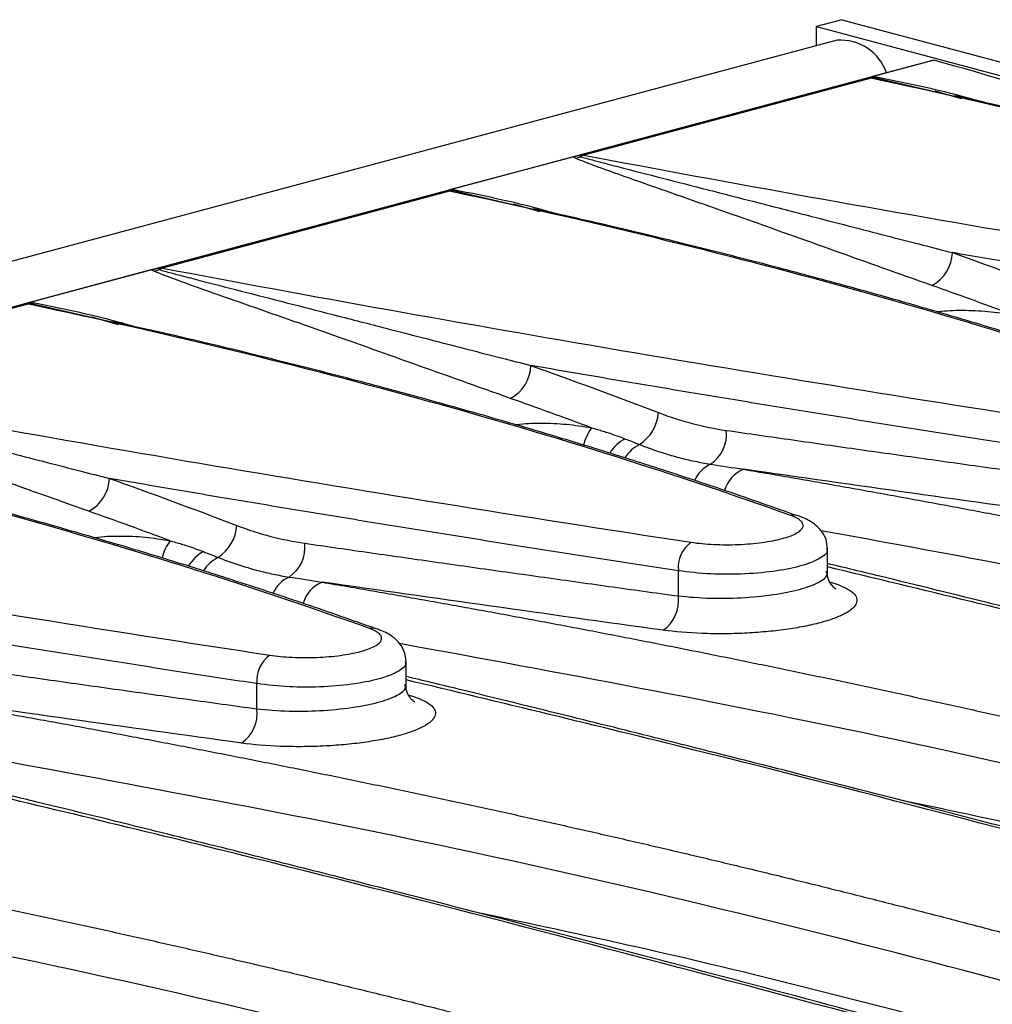
# Model space of a CAD drawing. Units: millimetres. Extents: x 88 to 2941, y 50 to 1918.
# Drawn here: x 646 to 687, y 1704 to 1745 of the extents above; entities that cross this region are included whole.
import ezdxf

# ---------------------------------------------------------------- set-up
doc = ezdxf.new("R2010")
doc.units = ezdxf.units.MM
doc.header["$LTSCALE"] = 7

msp = doc.modelspace()

# ---------------------------------------------------------------- linework, layer by layer
at = {"color": 7, "linetype": 'Continuous', "lineweight": 25}
for p, q in [((680.644, 1744.98), (679.583, 1744.695)), ((680.644, 1744.98), (831.257, 1704.628)), ((679.583, 1744.695), (830.197, 1704.344)), ((679.583, 1743.887), (679.583, 1744.695)), ((680.45, 1744.119), (328.31, 1649.777)), ((684.451, 1743.277), (332.312, 1648.935)), ((684.489, 1743.285), (681.927, 1742.599)), ((684.451, 1743.277), (684.489, 1743.285)), ((681.866, 1742.53), (669.876, 1739.318)), ((685.364, 1741.77), (682.017, 1742.547)), ((684.535, 1742.002), (685.049, 1741.852)), ((685.049, 1741.852), (685.631, 1741.682)), ((669.445, 1739.254), (664.32, 1737.882)), ((664.259, 1737.813), (652.269, 1734.601)), ((667.757, 1737.053), (664.41, 1737.83)), ((666.928, 1737.285), (667.442, 1737.135)), ((667.442, 1737.135), (668.024, 1736.965)), ((651.838, 1734.537), (646.713, 1733.165)), ((646.652, 1733.096), (634.663, 1729.883)), ((650.15, 1732.336), (646.804, 1733.113)), ((649.321, 1732.568), (649.835, 1732.417)), ((649.835, 1732.417), (650.417, 1732.248)), ((680.048, 1721.786), (680.048, 1722.904)), ((673.818, 1720.902), (673.818, 1721.954)), ((680.183, 1721.473), (680.396, 1721.404)), ((662.441, 1717.069), (662.441, 1718.187)), ((656.211, 1716.185), (656.211, 1717.237)), ((662.576, 1716.756), (662.789, 1716.687))]:
    msp.add_line(p, q, dxfattribs=at)
for centre, radius, start, end in [((680.605, 1742.105), 2.019, 18.8627, 94.427), ((650.922, 1620.477), 127.313, 68.18277, 74.71272), ((681.764, 1742.027), 0.513, 78.5343, 91.3292), ((682.003, 1742.002), 0.545, 88.4987, 104.6037), ((682.002, 1742.924), 0.377, 272.3866, 293.7995), ((669.349, 1740.173), 0.994, 279.6325, 292.7199), ((670.043, 1738.734), 0.607, 105.8904, 120.656), ((669.775, 1738.815), 0.513, 78.5343, 91.3292), ((664.157, 1737.31), 0.513, 78.5343, 91.3292), ((664.396, 1737.285), 0.545, 88.4987, 104.6037), ((664.395, 1738.207), 0.377, 272.3866, 293.7995), ((683.644, 1735.304), 1.623, 298.2174, 357.9948), ((651.742, 1735.456), 0.994, 279.6325, 292.7199), ((652.436, 1734.017), 0.607, 105.8904, 120.656), ((652.168, 1734.098), 0.513, 78.5343, 91.3292), ((646.55, 1732.593), 0.513, 78.5343, 91.3292), ((646.789, 1732.568), 0.545, 88.4987, 104.6037), ((646.788, 1733.49), 0.377, 272.3866, 293.7995), ((666.037, 1730.587), 1.623, 298.2174, 357.9948), ((671.214, 1728.71), 1.779, 303.6311, 355.2522), ((671.999, 1726.65), 2.214, 144.7864, 165.3366), ((674.355, 1727.644), 1.474, 303.1627, 6.845), ((672.373, 1726.004), 1.662, 118.1755, 148.6363), ((672.947, 1725.781), 1.629, 117.3452, 147.0026), ((675.717, 1725.196), 1.335, 114.5883, 156.5102), ((677.061, 1724.934), 1.363, 112.3528, 163.8418), ((648.43, 1725.869), 1.623, 298.2174, 357.9948), ((678.65, 1723.604), 0.668, 59.8812, 101.1154), ((653.607, 1723.993), 1.779, 303.6311, 355.2522), ((654.392, 1721.933), 2.214, 144.7864, 165.3366), ((656.748, 1722.927), 1.474, 303.1627, 6.845), ((675.091, 1722.094), 1.281, 124.9134, 186.2577), ((654.766, 1721.287), 1.662, 118.1755, 148.6363), ((655.34, 1721.064), 1.629, 117.3452, 147.0026), ((658.11, 1720.479), 1.335, 114.5883, 156.5102), ((659.454, 1720.217), 1.363, 112.3528, 163.8418), ((672.311, 1720.716), 1.519, 304.9287, 7.0108), ((661.043, 1718.887), 0.668, 59.8812, 101.1154), ((657.485, 1717.377), 1.281, 124.9134, 186.2577), ((654.704, 1715.999), 1.519, 304.9287, 7.0108)]:
    msp.add_arc(centre, radius, start, end, dxfattribs=at)
for points, knots in [([(681.752, 1742.54), (681.756, 1742.543), (681.764, 1742.548), (681.786, 1742.557), (681.819, 1742.568), (681.864, 1742.582), (681.906, 1742.593), (681.927, 1742.599)], [0, 0, 0, 0, 0.1625398, 0.3290394, 0.5018071, 0.7480055, 1, 1, 1, 1]), ([(682.017, 1742.547), (681.976, 1742.554), (681.928, 1742.557), (681.831, 1742.555), (681.786, 1742.549), (681.752, 1742.54)], [0, 0, 0, 0, 0.5, 0.5, 1, 1, 1, 1]), ([(713.735, 1733.694), (708.986, 1735.394), (703.954, 1736.98), (693.33, 1739.926), (687.739, 1741.286), (681.866, 1742.53)], [0, 0, 0, 0, 0.5, 0.5, 1, 1, 1, 1]), ([(682.154, 1742.579), (683.229, 1742.361), (684.738, 1742.054), (686.122, 1741.657), (686.521, 1741.542)], [0, 0, 0, 0, 0.7123236, 1, 1, 1, 1]), ([(714.018, 1733.679), (713.033, 1734.027), (711.136, 1734.696), (708.372, 1735.608), (705.909, 1736.388), (703.826, 1737.023), (702.091, 1737.536), (700.316, 1738.047), (698.141, 1738.655), (695.235, 1739.434), (691.608, 1740.354), (688.257, 1741.165), (686.062, 1741.645), (685.372, 1741.796)], [0, 0, 0, 0, 0.113743, 0.219104, 0.309209, 0.384105, 0.443821, 0.493829, 0.571007, 0.670118, 0.791198, 0.934327, 1, 1, 1, 1]), ([(669.445, 1739.254), (669.46, 1739.258), (669.49, 1739.266), (669.539, 1739.279), (669.6, 1739.294), (669.674, 1739.311), (669.733, 1739.322), (669.763, 1739.328)], [0, 0, 0, 0, 0.169428, 0.335575, 0.499874, 0.75565, 1, 1, 1, 1]), ([(684.411, 1733.874), (683.025, 1734.365), (681.681, 1734.846), (679.058, 1735.783), (677.778, 1736.239), (675.278, 1737.123), (674.056, 1737.551), (672.277, 1738.174), (671.693, 1738.379), (670.843, 1738.684), (670.564, 1738.785), (670.022, 1738.987), (669.756, 1739.088), (669.516, 1739.193)], [0, 0, 0, 0, 0.25, 0.25, 0.5, 0.5, 0.75, 0.75, 0.875, 0.875, 0.9375, 0.9375, 1, 1, 1, 1]), ([(669.763, 1739.328), (669.753, 1739.325), (669.734, 1739.319), (669.715, 1739.309), (669.703, 1739.298), (669.699, 1739.287), (669.703, 1739.276), (669.714, 1739.266), (669.727, 1739.259), (669.733, 1739.256)], [0, 0, 0, 0, 0.149093, 0.295993, 0.440772, 0.583498, 0.724238, 0.863052, 1, 1, 1, 1]), ([(669.733, 1739.256), (669.811, 1739.234), (669.976, 1739.188), (670.223, 1739.12), (670.484, 1739.051), (670.914, 1738.937), (671.878, 1738.686), (673.391, 1738.298), (675.293, 1737.811), (677.275, 1737.303), (679.239, 1736.798), (681.056, 1736.33), (682.621, 1735.926), (683.981, 1735.576), (684.853, 1735.353), (685.266, 1735.247)], [0, 0, 0, 0, 0.0169, 0.035734, 0.052295, 0.07145, 0.125019, 0.250037, 0.375027, 0.500009, 0.634399, 0.750015, 0.841734, 0.925061, 1, 1, 1, 1]), ([(669.876, 1739.318), (676.036, 1738.151), (682.425, 1737.005), (695.657, 1734.757), (702.5, 1733.656), (709.572, 1732.579)], [0, 0, 0, 0, 0.5, 0.5, 1, 1, 1, 1]), ([(664.145, 1737.823), (664.149, 1737.826), (664.157, 1737.831), (664.179, 1737.84), (664.212, 1737.851), (664.257, 1737.864), (664.299, 1737.876), (664.32, 1737.882)], [0, 0, 0, 0, 0.16254, 0.329039, 0.501807, 0.748005, 1, 1, 1, 1]), ([(664.41, 1737.83), (664.369, 1737.837), (664.321, 1737.84), (664.224, 1737.838), (664.179, 1737.832), (664.145, 1737.823)], [0, 0, 0, 0, 0.5, 0.5, 1, 1, 1, 1]), ([(696.128, 1728.977), (691.379, 1730.677), (686.347, 1732.263), (675.723, 1735.209), (670.132, 1736.569), (664.259, 1737.813)], [0, 0, 0, 0, 0.5, 0.5, 1, 1, 1, 1]), ([(664.547, 1737.862), (665.622, 1737.643), (667.131, 1737.337), (668.515, 1736.939), (668.914, 1736.825)], [0, 0, 0, 0, 0.712324, 1, 1, 1, 1]), ([(696.411, 1728.962), (695.426, 1729.31), (693.529, 1729.979), (690.765, 1730.891), (688.302, 1731.671), (686.219, 1732.306), (684.484, 1732.818), (682.709, 1733.33), (680.534, 1733.937), (677.628, 1734.717), (674.001, 1735.637), (670.65, 1736.448), (668.455, 1736.928), (667.765, 1737.079)], [0, 0, 0, 0, 0.113743, 0.219104, 0.309209, 0.384105, 0.443821, 0.493829, 0.571007, 0.670118, 0.791198, 0.934327, 1, 1, 1, 1]), ([(709.032, 1731.388), (708.548, 1731.462), (707.58, 1731.61), (706.136, 1731.833), (704.698, 1732.056), (703.267, 1732.28), (701.842, 1732.504), (700.423, 1732.73), (699.012, 1732.956), (697.606, 1733.182), (696.208, 1733.409), (694.816, 1733.637), (693.431, 1733.865), (692.053, 1734.094), (690.682, 1734.324), (689.317, 1734.554), (687.959, 1734.784), (686.608, 1735.015), (685.713, 1735.17), (685.266, 1735.247)], [0, 0, 0, 0, 0.059023, 0.11802, 0.176993, 0.23594, 0.294862, 0.35376, 0.412633, 0.47148, 0.530303, 0.589102, 0.647875, 0.706624, 0.765348, 0.824048, 0.882723, 0.941374, 1, 1, 1, 1]), ([(651.838, 1734.537), (651.853, 1734.541), (651.883, 1734.549), (651.932, 1734.562), (651.993, 1734.577), (652.067, 1734.594), (652.126, 1734.605), (652.156, 1734.611)], [0, 0, 0, 0, 0.169428, 0.335575, 0.499874, 0.75565, 1, 1, 1, 1]), ([(652.156, 1734.611), (652.146, 1734.608), (652.127, 1734.602), (652.108, 1734.592), (652.096, 1734.581), (652.092, 1734.57), (652.096, 1734.559), (652.107, 1734.548), (652.12, 1734.542), (652.126, 1734.539)], [0, 0, 0, 0, 0.149093, 0.295993, 0.440772, 0.583498, 0.724238, 0.863052, 1, 1, 1, 1]), ([(652.126, 1734.539), (652.204, 1734.517), (652.369, 1734.471), (652.616, 1734.403), (652.877, 1734.334), (653.307, 1734.22), (654.271, 1733.969), (655.784, 1733.581), (657.686, 1733.094), (659.668, 1732.586), (661.632, 1732.081), (663.449, 1731.613), (665.014, 1731.209), (666.374, 1730.859), (667.246, 1730.636), (667.659, 1730.53)], [0, 0, 0, 0, 0.0169, 0.035734, 0.052295, 0.07145, 0.125019, 0.250037, 0.375027, 0.500009, 0.634399, 0.750015, 0.841734, 0.925061, 1, 1, 1, 1]), ([(652.269, 1734.601), (658.429, 1733.433), (664.818, 1732.288), (678.05, 1730.04), (684.893, 1728.939), (691.965, 1727.862)], [0, 0, 0, 0, 0.5, 0.5, 1, 1, 1, 1]), ([(666.804, 1729.157), (665.418, 1729.648), (664.074, 1730.129), (661.451, 1731.066), (660.171, 1731.522), (657.671, 1732.406), (656.449, 1732.833), (654.67, 1733.457), (654.086, 1733.662), (653.236, 1733.967), (652.957, 1734.068), (652.415, 1734.27), (652.149, 1734.371), (651.909, 1734.476)], [0, 0, 0, 0, 0.25, 0.25, 0.5, 0.5, 0.75, 0.75, 0.875, 0.875, 0.9375, 0.9375, 1, 1, 1, 1]), ([(646.538, 1733.106), (646.542, 1733.108), (646.55, 1733.114), (646.572, 1733.123), (646.605, 1733.134), (646.65, 1733.147), (646.692, 1733.159), (646.713, 1733.165)], [0, 0, 0, 0, 0.16254, 0.329039, 0.501807, 0.748005, 1, 1, 1, 1]), ([(646.804, 1733.113), (646.762, 1733.12), (646.714, 1733.123), (646.617, 1733.121), (646.572, 1733.115), (646.538, 1733.106)], [0, 0, 0, 0, 0.5, 0.5, 1, 1, 1, 1]), ([(678.521, 1724.26), (673.772, 1725.959), (668.74, 1727.546), (658.116, 1730.492), (652.525, 1731.852), (646.652, 1733.096)], [0, 0, 0, 0, 0.5, 0.5, 1, 1, 1, 1]), ([(646.94, 1733.145), (648.015, 1732.926), (649.524, 1732.62), (650.908, 1732.222), (651.307, 1732.108)], [0, 0, 0, 0, 0.712324, 1, 1, 1, 1]), ([(684.641, 1732.77), (684.66, 1732.774), (684.961, 1732.83), (685.688, 1732.848), (686.75, 1732.814), (687.448, 1732.701), (687.797, 1732.644)], [0, 0, 0, 0, 0.0222356, 0.3485033, 0.6740928, 1, 1, 1, 1]), ([(678.804, 1724.245), (677.819, 1724.593), (675.922, 1725.262), (673.158, 1726.174), (670.695, 1726.954), (668.612, 1727.589), (666.877, 1728.101), (665.103, 1728.612), (662.927, 1729.22), (660.021, 1730), (656.394, 1730.92), (653.043, 1731.731), (650.848, 1732.211), (650.158, 1732.362)], [0, 0, 0, 0, 0.113743, 0.219104, 0.309209, 0.384105, 0.443821, 0.493829, 0.571007, 0.670118, 0.791198, 0.934327, 1, 1, 1, 1]), ([(691.425, 1726.671), (690.941, 1726.745), (689.973, 1726.893), (688.529, 1727.116), (687.091, 1727.339), (685.66, 1727.563), (684.235, 1727.787), (682.816, 1728.013), (681.405, 1728.239), (679.999, 1728.465), (678.601, 1728.692), (677.209, 1728.92), (675.824, 1729.148), (674.446, 1729.377), (673.075, 1729.606), (671.71, 1729.836), (670.352, 1730.067), (669.001, 1730.298), (668.106, 1730.453), (667.659, 1730.53)], [0, 0, 0, 0, 0.059023, 0.11802, 0.176993, 0.23594, 0.294862, 0.35376, 0.412633, 0.47148, 0.530303, 0.589102, 0.647875, 0.706624, 0.765348, 0.824048, 0.882723, 0.941374, 1, 1, 1, 1]), ([(649.197, 1724.439), (647.811, 1724.931), (646.467, 1725.412), (643.844, 1726.349), (642.564, 1726.805), (640.064, 1727.688), (638.842, 1728.116), (637.063, 1728.74), (636.479, 1728.945), (635.629, 1729.25), (635.35, 1729.351), (634.808, 1729.553), (634.542, 1729.654), (634.302, 1729.759)], [0, 0, 0, 0, 0.25, 0.25, 0.5, 0.5, 0.75, 0.75, 0.875, 0.875, 0.9375, 0.9375, 1, 1, 1, 1]), ([(634.519, 1729.822), (634.597, 1729.8), (634.762, 1729.753), (635.009, 1729.686), (635.27, 1729.617), (635.7, 1729.503), (636.664, 1729.252), (638.177, 1728.864), (640.079, 1728.377), (642.061, 1727.869), (644.025, 1727.364), (645.842, 1726.895), (647.407, 1726.492), (648.767, 1726.142), (649.639, 1725.918), (650.052, 1725.813)], [0, 0, 0, 0, 0.0169, 0.035734, 0.052295, 0.07145, 0.125019, 0.250037, 0.375027, 0.500009, 0.634399, 0.750015, 0.841734, 0.925061, 1, 1, 1, 1]), ([(634.663, 1729.883), (640.822, 1728.716), (647.211, 1727.571), (660.443, 1725.323), (667.286, 1724.222), (674.358, 1723.144)], [0, 0, 0, 0, 0.5, 0.5, 1, 1, 1, 1]), ([(660.914, 1719.543), (656.165, 1721.242), (651.133, 1722.829), (640.51, 1725.775), (634.918, 1727.135), (629.045, 1728.378)], [0, 0, 0, 0, 0.5, 0.5, 1, 1, 1, 1]), ([(667.034, 1728.053), (667.053, 1728.056), (667.354, 1728.113), (668.081, 1728.131), (669.143, 1728.097), (669.841, 1727.984), (670.19, 1727.927)], [0, 0, 0, 0, 0.022236, 0.348503, 0.674093, 1, 1, 1, 1]), ([(670.19, 1727.927), (670.27, 1727.904), (670.433, 1727.858), (670.674, 1727.787), (670.95, 1727.7), (671.258, 1727.595), (671.478, 1727.512), (671.588, 1727.469)], [0, 0, 0, 0, 0.163203, 0.329812, 0.500003, 0.747873, 1, 1, 1, 1]), ([(661.197, 1719.528), (660.212, 1719.875), (658.315, 1720.544), (655.551, 1721.457), (653.088, 1722.237), (651.005, 1722.872), (649.27, 1723.384), (647.496, 1723.895), (645.32, 1724.503), (642.414, 1725.283), (638.787, 1726.203), (635.436, 1727.014), (633.241, 1727.494), (632.551, 1727.645)], [0, 0, 0, 0, 0.113743, 0.219104, 0.309209, 0.384105, 0.443821, 0.493829, 0.571007, 0.670118, 0.791198, 0.934327, 1, 1, 1, 1]), ([(675.819, 1727.82), (676.28, 1727.753), (677.202, 1727.621), (678.594, 1727.421), (679.992, 1727.222), (681.397, 1727.022), (682.81, 1726.822), (684.228, 1726.622), (685.654, 1726.422), (687.087, 1726.221), (688.526, 1726.02), (689.971, 1725.82), (690.94, 1725.686), (691.425, 1725.619)], [0, 0, 0, 0, 0.090657, 0.181364, 0.272121, 0.362928, 0.453785, 0.544694, 0.635653, 0.726663, 0.817724, 0.908836, 1, 1, 1, 1]), ([(672.199, 1727.229), (672.309, 1727.186), (672.528, 1727.101), (672.857, 1726.984), (673.187, 1726.875), (673.516, 1726.775), (673.845, 1726.684), (674.174, 1726.602), (674.504, 1726.529), (674.833, 1726.464), (675.052, 1726.428), (675.162, 1726.41)], [0, 0, 0, 0, 0.111995, 0.223657, 0.335034, 0.446175, 0.557127, 0.66794, 0.778658, 0.88933, 1, 1, 1, 1]), ([(676.543, 1726.195), (677.256, 1726.073), (678.681, 1725.829), (680.812, 1725.453), (682.938, 1725.071), (685.058, 1724.68), (687.172, 1724.282), (689.281, 1723.877), (691.384, 1723.463), (693.481, 1723.043), (695.572, 1722.614), (697.658, 1722.179), (699.738, 1721.735), (701.812, 1721.284), (703.88, 1720.826), (705.942, 1720.36), (707.999, 1719.886), (710.05, 1719.405), (712.095, 1718.916), (714.134, 1718.42), (716.167, 1717.917), (718.194, 1717.405), (720.216, 1716.886), (722.231, 1716.36), (724.855, 1715.663), (728.078, 1714.785), (731.891, 1713.714), (735.681, 1712.615), (739.449, 1711.488), (743.194, 1710.334), (746.917, 1709.153), (750.618, 1707.944), (754.295, 1706.708), (757.951, 1705.444), (761.583, 1704.153), (765.194, 1702.836), (767.581, 1701.936), (768.775, 1701.485)], [0, 0, 0, 0, 0.021765, 0.043526, 0.065284, 0.087039, 0.108791, 0.13054, 0.152287, 0.174031, 0.195773, 0.217513, 0.239251, 0.260987, 0.282722, 0.304456, 0.326189, 0.347921, 0.369652, 0.391383, 0.413113, 0.434844, 0.456574, 0.478305, 0.500036, 0.54168, 0.583324, 0.624968, 0.666613, 0.708261, 0.749914, 0.791573, 0.833239, 0.874913, 0.916597, 0.958292, 1, 1, 1, 1]), ([(673.818, 1721.954), (673.334, 1722.028), (672.366, 1722.176), (670.922, 1722.399), (669.484, 1722.622), (668.053, 1722.846), (666.628, 1723.07), (665.209, 1723.296), (663.798, 1723.521), (662.393, 1723.748), (660.994, 1723.975), (659.602, 1724.203), (658.217, 1724.431), (656.839, 1724.66), (655.468, 1724.889), (654.103, 1725.119), (652.745, 1725.35), (651.394, 1725.581), (650.499, 1725.735), (650.052, 1725.813)], [0, 0, 0, 0, 0.0590226, 0.1180201, 0.1769926, 0.23594, 0.2948625, 0.35376, 0.4126326, 0.4714804, 0.5303034, 0.5891016, 0.6478751, 0.706624, 0.7653483, 0.8240479, 0.8827231, 0.9413738, 1, 1, 1, 1]), ([(617.056, 1725.166), (623.215, 1723.999), (629.604, 1722.854), (642.836, 1720.606), (649.679, 1719.505), (656.751, 1718.427)], [0, 0, 0, 0, 0.5, 0.5, 1, 1, 1, 1]), ([(674.358, 1723.144), (674.647, 1723.1), (674.96, 1723.07), (675.633, 1723.039), (675.976, 1723.038), (676.666, 1723.065), (676.999, 1723.094), (677.625, 1723.178), (677.908, 1723.233), (678.275, 1723.331), (678.385, 1723.366), (678.582, 1723.44), (678.67, 1723.479), (678.818, 1723.56), (678.877, 1723.602), (678.968, 1723.686), (679, 1723.73), (679.034, 1723.817), (679.035, 1723.86), (679.01, 1723.946), (678.982, 1723.989), (678.855, 1724.113), (678.715, 1724.19), (678.521, 1724.26)], [0, 0, 0, 0, 0.125, 0.125, 0.25, 0.25, 0.375, 0.375, 0.5, 0.5, 0.5625, 0.5625, 0.625, 0.625, 0.6875, 0.6875, 0.75, 0.75, 0.8125, 0.8125, 0.875, 0.875, 1, 1, 1, 1]), ([(680.048, 1722.88), (680.035, 1723.008), (680.007, 1723.287), (679.782, 1723.663), (679.408, 1724.009), (679.05, 1724.159), (678.864, 1724.237)], [0, 0, 0, 0, 0.203837, 0.444471, 0.711949, 1, 1, 1, 1]), ([(649.427, 1723.336), (649.446, 1723.339), (649.748, 1723.396), (650.475, 1723.414), (651.536, 1723.38), (652.234, 1723.267), (652.583, 1723.21)], [0, 0, 0, 0, 0.022236, 0.348503, 0.674093, 1, 1, 1, 1]), ([(754.755, 1704.293), (751.779, 1705.359), (741.581, 1709.012), (723.265, 1714.206), (701.295, 1719.675), (686.489, 1722.396), (679.778, 1723.629)], [0, 0, 0, 0, 0.1271343, 0.4356598, 0.7442272, 1, 1, 1, 1]), ([(652.583, 1723.21), (652.663, 1723.187), (652.826, 1723.141), (653.067, 1723.069), (653.343, 1722.983), (653.651, 1722.878), (653.871, 1722.794), (653.981, 1722.752)], [0, 0, 0, 0, 0.163203, 0.329812, 0.500003, 0.747873, 1, 1, 1, 1]), ([(658.212, 1723.103), (658.673, 1723.036), (659.595, 1722.904), (660.987, 1722.704), (662.385, 1722.505), (663.791, 1722.305), (665.203, 1722.105), (666.621, 1721.905), (668.047, 1721.705), (669.48, 1721.504), (670.919, 1721.303), (672.365, 1721.103), (673.333, 1720.969), (673.818, 1720.902)], [0, 0, 0, 0, 0.090657, 0.181364, 0.272121, 0.362928, 0.453785, 0.544694, 0.635653, 0.726663, 0.817724, 0.908836, 1, 1, 1, 1]), ([(680.005, 1722.88), (680.017, 1722.847), (680.072, 1722.695), (679.713, 1722.427), (678.936, 1722.128), (677.795, 1721.909), (676.49, 1721.801), (675.077, 1721.8), (674.26, 1721.9), (673.818, 1721.954)], [0, 0, 0, 0, 0.045824, 0.207517, 0.363882, 0.520249, 0.681949, 0.828251, 1, 1, 1, 1]), ([(654.592, 1722.512), (654.702, 1722.469), (654.921, 1722.384), (655.25, 1722.267), (655.58, 1722.158), (655.909, 1722.058), (656.238, 1721.967), (656.568, 1721.885), (656.897, 1721.812), (657.226, 1721.747), (657.445, 1721.711), (657.555, 1721.693)], [0, 0, 0, 0, 0.111995, 0.223657, 0.335034, 0.446175, 0.557127, 0.66794, 0.778658, 0.88933, 1, 1, 1, 1]), ([(742.55, 1705.707), (742.45, 1705.735), (741.35, 1706.05), (739.265, 1706.641), (736.277, 1707.486), (731.475, 1708.833), (724.882, 1710.66), (716.997, 1712.802), (709.639, 1714.763), (703.001, 1716.5), (697.876, 1717.818), (693.932, 1718.82), (690.692, 1719.636), (686.703, 1720.629), (683.064, 1721.526), (680.775, 1722.079), (680.048, 1722.254)], [0, 0, 0, 0, 0.004567, 0.050325, 0.096006, 0.142415, 0.272887, 0.403861, 0.514992, 0.624473, 0.724373, 0.765031, 0.818211, 0.884277, 0.963214, 1, 1, 1, 1]), ([(673.818, 1720.902), (674.255, 1720.861), (675.071, 1720.786), (676.483, 1720.814), (677.794, 1720.938), (678.935, 1721.164), (679.717, 1721.457), (680.08, 1721.726), (680.013, 1721.877), (679.994, 1721.919)], [0, 0, 0, 0, 0.167057, 0.312413, 0.470783, 0.624832, 0.778875, 0.937244, 1, 1, 1, 1]), ([(742.346, 1705.626), (740.97, 1706.027), (731.508, 1708.78), (714.702, 1713.331), (695.262, 1718.454), (684.036, 1721.153), (680.048, 1722.112)], [0, 0, 0, 0, 0.062521, 0.429966, 0.797459, 1, 1, 1, 1]), ([(680.413, 1721.201), (680.414, 1721.198), (680.418, 1721.192), (680.402, 1721.195), (680.379, 1721.208), (680.353, 1721.226), (680.282, 1721.287), (680.055, 1721.561), (680.051, 1721.743), (680.048, 1721.883)], [0, 0, 0, 0, 0.042941, 0.127308, 0.189413, 0.213701, 0.234889, 0.413742, 1, 1, 1, 1]), ([(658.936, 1721.478), (659.649, 1721.356), (661.074, 1721.112), (663.205, 1720.736), (665.331, 1720.354), (667.451, 1719.963), (669.566, 1719.565), (671.674, 1719.159), (673.777, 1718.746), (675.874, 1718.326), (677.965, 1717.897), (680.051, 1717.462), (682.131, 1717.018), (684.205, 1716.567), (686.273, 1716.109), (688.336, 1715.643), (690.392, 1715.169), (692.443, 1714.688), (694.488, 1714.199), (696.527, 1713.703), (698.56, 1713.199), (700.587, 1712.688), (702.609, 1712.169), (704.624, 1711.643), (707.248, 1710.946), (710.471, 1710.068), (714.284, 1708.997), (718.074, 1707.898), (721.842, 1706.771), (725.587, 1705.617), (729.31, 1704.436), (733.011, 1703.227), (736.689, 1701.991), (740.344, 1700.727), (743.976, 1699.436), (747.587, 1698.119), (749.974, 1697.219), (751.168, 1696.768)], [0, 0, 0, 0, 0.021765, 0.043526, 0.065284, 0.087039, 0.108791, 0.13054, 0.152287, 0.174031, 0.195773, 0.217513, 0.239251, 0.260987, 0.282722, 0.304456, 0.326189, 0.347921, 0.369652, 0.391383, 0.413113, 0.434844, 0.456574, 0.478305, 0.500036, 0.54168, 0.583324, 0.624968, 0.666613, 0.708261, 0.749914, 0.791573, 0.833239, 0.874913, 0.916597, 0.958292, 1, 1, 1, 1]), ([(680.396, 1721.404), (680.563, 1721.348), (680.709, 1721.287), (680.95, 1721.161), (681.047, 1721.095), (681.193, 1720.957), (681.241, 1720.885), (681.285, 1720.742), (681.281, 1720.669), (681.223, 1720.522), (681.167, 1720.448), (681.009, 1720.305), (680.906, 1720.234), (680.65, 1720.095), (680.498, 1720.028), (680.156, 1719.902), (679.965, 1719.841), (679.541, 1719.728), (679.31, 1719.675), (678.825, 1719.58), (678.568, 1719.538), (678.025, 1719.463), (677.744, 1719.431), (677.172, 1719.379), (676.88, 1719.359), (676.282, 1719.33), (675.983, 1719.322), (675.391, 1719.319), (675.097, 1719.324), (674.223, 1719.356), (673.68, 1719.402), (673.18, 1719.471)], [0, 0, 0, 0, 0.0625, 0.0625, 0.125, 0.125, 0.1875, 0.1875, 0.25, 0.25, 0.3125, 0.3125, 0.375, 0.375, 0.4375, 0.4375, 0.5, 0.5, 0.5625, 0.5625, 0.625, 0.625, 0.6875, 0.6875, 0.75, 0.75, 0.8125, 0.8125, 0.875, 0.875, 1, 1, 1, 1]), ([(656.211, 1717.237), (655.727, 1717.311), (654.759, 1717.459), (653.315, 1717.681), (651.877, 1717.905), (650.446, 1718.129), (649.021, 1718.353), (647.603, 1718.578), (646.191, 1718.804), (644.786, 1719.031), (643.387, 1719.258), (641.995, 1719.486), (640.61, 1719.714), (639.232, 1719.943), (637.861, 1720.172), (636.496, 1720.402), (635.139, 1720.633), (633.787, 1720.864), (632.892, 1721.018), (632.445, 1721.096)], [0, 0, 0, 0, 0.059023, 0.11802, 0.176993, 0.23594, 0.294862, 0.35376, 0.412633, 0.47148, 0.530303, 0.589102, 0.647875, 0.706624, 0.765348, 0.824048, 0.882723, 0.941374, 1, 1, 1, 1]), ([(656.751, 1718.427), (657.04, 1718.383), (657.353, 1718.353), (658.026, 1718.321), (658.369, 1718.32), (659.059, 1718.348), (659.392, 1718.377), (660.018, 1718.461), (660.301, 1718.516), (660.668, 1718.614), (660.778, 1718.649), (660.976, 1718.723), (661.063, 1718.762), (661.211, 1718.843), (661.27, 1718.884), (661.361, 1718.969), (661.393, 1719.013), (661.427, 1719.1), (661.428, 1719.143), (661.403, 1719.229), (661.375, 1719.272), (661.248, 1719.396), (661.108, 1719.473), (660.914, 1719.543)], [0, 0, 0, 0, 0.125, 0.125, 0.25, 0.25, 0.375, 0.375, 0.5, 0.5, 0.5625, 0.5625, 0.625, 0.625, 0.6875, 0.6875, 0.75, 0.75, 0.8125, 0.8125, 0.875, 0.875, 1, 1, 1, 1]), ([(662.441, 1718.163), (662.428, 1718.29), (662.4, 1718.569), (662.175, 1718.945), (661.801, 1719.292), (661.443, 1719.442), (661.257, 1719.52)], [0, 0, 0, 0, 0.203837, 0.444471, 0.711949, 1, 1, 1, 1]), ([(737.148, 1699.576), (734.172, 1700.642), (723.974, 1704.295), (705.658, 1709.489), (683.688, 1714.957), (668.882, 1717.679), (662.171, 1718.912)], [0, 0, 0, 0, 0.127134, 0.43566, 0.744227, 1, 1, 1, 1]), ([(640.605, 1718.386), (641.066, 1718.319), (641.988, 1718.187), (643.38, 1717.987), (644.778, 1717.788), (646.184, 1717.588), (647.596, 1717.388), (649.015, 1717.188), (650.44, 1716.987), (651.873, 1716.787), (653.312, 1716.586), (654.758, 1716.385), (655.726, 1716.252), (656.211, 1716.185)], [0, 0, 0, 0, 0.090657, 0.181364, 0.272121, 0.362928, 0.453785, 0.544694, 0.635653, 0.726663, 0.817724, 0.908836, 1, 1, 1, 1]), ([(662.398, 1718.163), (662.41, 1718.13), (662.465, 1717.978), (662.106, 1717.71), (661.329, 1717.411), (660.188, 1717.192), (658.883, 1717.084), (657.47, 1717.083), (656.653, 1717.183), (656.211, 1717.237)], [0, 0, 0, 0, 0.045824, 0.207517, 0.363882, 0.520249, 0.681949, 0.828251, 1, 1, 1, 1]), ([(656.211, 1716.185), (656.648, 1716.144), (657.465, 1716.069), (658.876, 1716.096), (660.187, 1716.221), (661.328, 1716.447), (662.11, 1716.74), (662.474, 1717.009), (662.406, 1717.16), (662.387, 1717.202)], [0, 0, 0, 0, 0.167057, 0.312413, 0.470783, 0.624832, 0.778875, 0.937244, 1, 1, 1, 1]), ([(724.943, 1700.99), (724.843, 1701.018), (723.743, 1701.333), (721.658, 1701.924), (718.67, 1702.769), (713.868, 1704.116), (707.275, 1705.943), (699.39, 1708.085), (692.032, 1710.046), (685.394, 1711.783), (680.269, 1713.101), (676.325, 1714.103), (673.085, 1714.919), (669.097, 1715.912), (665.457, 1716.809), (663.168, 1717.362), (662.441, 1717.537)], [0, 0, 0, 0, 0.004567, 0.050325, 0.096006, 0.142415, 0.272887, 0.403861, 0.514992, 0.624473, 0.724373, 0.765031, 0.818211, 0.884277, 0.963214, 1, 1, 1, 1]), ([(724.739, 1700.909), (723.364, 1701.309), (713.901, 1704.063), (697.095, 1708.614), (677.655, 1713.736), (666.429, 1716.436), (662.441, 1717.395)], [0, 0, 0, 0, 0.062521, 0.429966, 0.797459, 1, 1, 1, 1]), ([(662.806, 1716.484), (662.807, 1716.481), (662.811, 1716.475), (662.795, 1716.478), (662.772, 1716.49), (662.747, 1716.509), (662.675, 1716.57), (662.448, 1716.844), (662.444, 1717.026), (662.441, 1717.166)], [0, 0, 0, 0, 0.042941, 0.127308, 0.189413, 0.213701, 0.234889, 0.413742, 1, 1, 1, 1]), ([(641.329, 1716.761), (642.042, 1716.639), (643.467, 1716.395), (645.598, 1716.019), (647.724, 1715.637), (649.844, 1715.246), (651.959, 1714.848), (654.067, 1714.442), (656.17, 1714.029), (658.267, 1713.609), (660.359, 1713.18), (662.444, 1712.744), (664.524, 1712.301), (666.598, 1711.85), (668.666, 1711.392), (670.729, 1710.926), (672.785, 1710.452), (674.836, 1709.971), (676.881, 1709.482), (678.92, 1708.986), (680.953, 1708.482), (682.98, 1707.971), (685.002, 1707.452), (687.018, 1706.926), (689.641, 1706.229), (692.864, 1705.351), (696.677, 1704.28), (700.467, 1703.181), (704.235, 1702.054), (707.98, 1700.9), (711.703, 1699.719), (715.404, 1698.51), (719.082, 1697.273), (722.737, 1696.01), (726.369, 1694.719), (729.98, 1693.402), (732.368, 1692.501), (733.561, 1692.051)], [0, 0, 0, 0, 0.021765, 0.043526, 0.065284, 0.087039, 0.108791, 0.13054, 0.152287, 0.174031, 0.195773, 0.217513, 0.239251, 0.260987, 0.282722, 0.304456, 0.326189, 0.347921, 0.369652, 0.391383, 0.413113, 0.434844, 0.456574, 0.478305, 0.500036, 0.54168, 0.583324, 0.624968, 0.666613, 0.708261, 0.749914, 0.791573, 0.833239, 0.874913, 0.916597, 0.958292, 1, 1, 1, 1]), ([(662.789, 1716.687), (662.957, 1716.631), (663.102, 1716.57), (663.343, 1716.444), (663.44, 1716.378), (663.586, 1716.24), (663.634, 1716.168), (663.678, 1716.025), (663.674, 1715.952), (663.616, 1715.805), (663.561, 1715.731), (663.402, 1715.588), (663.299, 1715.517), (663.043, 1715.378), (662.891, 1715.311), (662.549, 1715.184), (662.358, 1715.124), (661.934, 1715.011), (661.703, 1714.958), (661.218, 1714.863), (660.961, 1714.821), (660.418, 1714.745), (660.137, 1714.713), (659.565, 1714.662), (659.273, 1714.641), (658.675, 1714.613), (658.376, 1714.605), (657.784, 1714.602), (657.49, 1714.607), (656.616, 1714.639), (656.073, 1714.685), (655.573, 1714.754)], [0, 0, 0, 0, 0.0625, 0.0625, 0.125, 0.125, 0.1875, 0.1875, 0.25, 0.25, 0.3125, 0.3125, 0.375, 0.375, 0.4375, 0.4375, 0.5, 0.5, 0.5625, 0.5625, 0.625, 0.625, 0.6875, 0.6875, 0.75, 0.75, 0.8125, 0.8125, 0.875, 0.875, 1, 1, 1, 1]), ([(719.542, 1694.859), (716.565, 1695.925), (706.367, 1699.578), (688.051, 1704.772), (666.081, 1710.24), (651.275, 1712.962), (644.564, 1714.195)], [0, 0, 0, 0, 0.127134, 0.43566, 0.744227, 1, 1, 1, 1]), ([(707.336, 1696.273), (707.236, 1696.301), (706.136, 1696.616), (704.051, 1697.207), (701.063, 1698.052), (696.261, 1699.399), (689.668, 1701.226), (681.783, 1703.367), (674.425, 1705.329), (667.787, 1707.066), (662.662, 1708.384), (658.718, 1709.386), (655.478, 1710.202), (651.49, 1711.195), (647.85, 1712.092), (645.561, 1712.644), (644.834, 1712.82)], [0, 0, 0, 0, 0.0045672, 0.0503255, 0.0960064, 0.1424147, 0.2728869, 0.4038612, 0.514992, 0.6244732, 0.7243734, 0.7650307, 0.8182109, 0.8842769, 0.9632144, 1, 1, 1, 1]), ([(707.132, 1696.192), (705.757, 1696.592), (696.294, 1699.346), (679.488, 1703.897), (660.048, 1709.019), (648.822, 1711.719), (644.834, 1712.678)], [0, 0, 0, 0, 0.062521, 0.429966, 0.797459, 1, 1, 1, 1]), ([(705.569, 1706.971), (700.303, 1708.355), (692.907, 1710.298), (685.262, 1711.914), (683.059, 1712.379)], [0, 0, 0, 0, 0.711989, 1, 1, 1, 1]), ([(623.722, 1712.044), (624.435, 1711.922), (625.86, 1711.678), (627.991, 1711.302), (630.117, 1710.919), (632.237, 1710.529), (634.352, 1710.131), (636.46, 1709.725), (638.563, 1709.312), (640.66, 1708.891), (642.752, 1708.463), (644.837, 1708.027), (646.917, 1707.584), (648.991, 1707.133), (651.059, 1706.675), (653.122, 1706.209), (655.178, 1705.735), (657.229, 1705.254), (659.274, 1704.765), (661.313, 1704.269), (663.346, 1703.765), (665.374, 1703.254), (667.395, 1702.735), (669.411, 1702.209), (672.034, 1701.512), (675.257, 1700.634), (679.07, 1699.563), (682.86, 1698.463), (686.628, 1697.337), (690.373, 1696.183), (694.096, 1695.001), (697.797, 1693.793), (701.475, 1692.556), (705.13, 1691.293), (708.762, 1690.002), (712.373, 1688.685), (714.761, 1687.784), (715.954, 1687.334)], [0, 0, 0, 0, 0.021765, 0.043526, 0.065284, 0.087039, 0.108791, 0.13054, 0.152287, 0.174031, 0.195773, 0.217513, 0.239251, 0.260987, 0.282722, 0.304456, 0.326189, 0.347921, 0.369652, 0.391383, 0.413113, 0.434844, 0.456574, 0.478305, 0.500036, 0.54168, 0.583324, 0.624968, 0.666613, 0.708261, 0.749914, 0.791573, 0.833239, 0.874913, 0.916597, 0.958292, 1, 1, 1, 1]), ([(701.935, 1690.141), (698.958, 1691.208), (688.76, 1694.861), (670.444, 1700.055), (648.474, 1705.523), (633.668, 1708.245), (626.957, 1709.478)], [0, 0, 0, 0, 0.127134, 0.43566, 0.744227, 1, 1, 1, 1]), ([(656.555, 1700.675), (654.363, 1701.251), (650.098, 1702.372), (645.055, 1703.667), (641.111, 1704.669), (637.872, 1705.485), (633.883, 1706.478), (630.243, 1707.375), (627.954, 1707.927), (627.227, 1708.103)], [0, 0, 0, 0, 0.219504, 0.427137, 0.511639, 0.622169, 0.759481, 0.923545, 1, 1, 1, 1]), ([(656.087, 1700.658), (650.422, 1702.157), (640.547, 1704.769), (631.208, 1707.007), (627.227, 1707.961)], [0, 0, 0, 0, 0.573698, 1, 1, 1, 1]), ([(606.115, 1707.327), (606.828, 1707.205), (608.253, 1706.961), (610.384, 1706.585), (612.51, 1706.202), (614.63, 1705.812), (616.745, 1705.414), (618.853, 1705.008), (620.956, 1704.595), (623.053, 1704.174), (625.145, 1703.746), (627.23, 1703.31), (629.31, 1702.867), (631.384, 1702.416), (633.452, 1701.957), (635.515, 1701.491), (637.571, 1701.018), (639.622, 1700.537), (641.667, 1700.048), (643.706, 1699.552), (645.739, 1699.048), (647.767, 1698.537), (649.788, 1698.018), (651.804, 1697.492), (654.427, 1696.795), (657.65, 1695.917), (661.463, 1694.845), (665.253, 1693.746), (669.021, 1692.62), (672.766, 1691.466), (676.489, 1690.284), (680.19, 1689.076), (683.868, 1687.839), (687.523, 1686.576), (691.155, 1685.285), (694.766, 1683.968), (697.154, 1683.067), (698.347, 1682.617)], [0, 0, 0, 0, 0.021765, 0.043526, 0.065284, 0.087039, 0.108791, 0.13054, 0.152287, 0.174031, 0.195773, 0.217513, 0.239251, 0.260987, 0.282722, 0.304456, 0.326189, 0.347921, 0.369652, 0.391383, 0.413113, 0.434844, 0.456574, 0.478305, 0.500036, 0.54168, 0.583324, 0.624968, 0.666613, 0.708261, 0.749914, 0.791573, 0.833239, 0.874913, 0.916597, 0.958292, 1, 1, 1, 1]), ([(687.962, 1702.254), (682.696, 1703.637), (675.3, 1705.581), (667.655, 1707.196), (665.453, 1707.662)], [0, 0, 0, 0, 0.711989, 1, 1, 1, 1]), ([(684.328, 1685.424), (681.351, 1686.49), (671.153, 1690.144), (652.837, 1695.338), (630.867, 1700.806), (616.061, 1703.528), (609.35, 1704.761)], [0, 0, 0, 0, 0.127134, 0.43566, 0.744227, 1, 1, 1, 1])]:
    msp.add_open_spline(points, degree=3, knots=knots, dxfattribs=at)
for points in [[(681.927, 1742.599), (682.008, 1742.597), (682.086, 1742.591), (682.154, 1742.579)], [(669.516, 1739.193), (669.473, 1739.212), (669.448, 1739.233), (669.445, 1739.254)], [(664.32, 1737.882), (664.401, 1737.88), (664.479, 1737.874), (664.547, 1737.862)], [(685.266, 1735.247), (687.029, 1734.62), (688.805, 1733.965), (690.594, 1733.28)], [(651.909, 1734.476), (651.866, 1734.494), (651.842, 1734.516), (651.838, 1734.537)], [(687.797, 1732.644), (686.663, 1733.066), (685.535, 1733.476), (684.411, 1733.874)], [(646.713, 1733.165), (646.794, 1733.163), (646.872, 1733.156), (646.94, 1733.145)], [(667.659, 1730.53), (669.422, 1729.903), (671.198, 1729.248), (672.987, 1728.563)], [(670.19, 1727.927), (669.056, 1728.349), (667.928, 1728.758), (666.804, 1729.157)], [(672.987, 1728.563), (673.922, 1728.205), (674.867, 1727.957), (675.819, 1727.82)], [(671.588, 1727.469), (671.792, 1727.389), (671.995, 1727.309), (672.199, 1727.229)], [(675.162, 1726.41), (675.622, 1726.338), (676.082, 1726.267), (676.543, 1726.195)], [(690.787, 1724.188), (685.938, 1724.858), (681.19, 1725.527), (676.543, 1726.195)], [(650.052, 1725.813), (651.815, 1725.186), (653.591, 1724.531), (655.38, 1723.846)], [(652.583, 1723.21), (651.449, 1723.631), (650.321, 1724.041), (649.197, 1724.439)], [(655.38, 1723.846), (656.315, 1723.487), (657.26, 1723.24), (658.212, 1723.103)], [(653.981, 1722.752), (654.185, 1722.672), (654.388, 1722.592), (654.592, 1722.512)], [(657.555, 1721.693), (658.015, 1721.621), (658.475, 1721.55), (658.936, 1721.478)], [(673.18, 1719.471), (668.331, 1720.141), (663.583, 1720.81), (658.936, 1721.478)], [(655.573, 1714.754), (650.725, 1715.424), (645.976, 1716.093), (641.329, 1716.761)]]:
    msp.add_open_spline(points, degree=3, dxfattribs=at)

doc.saveas('drawing.dxf')
